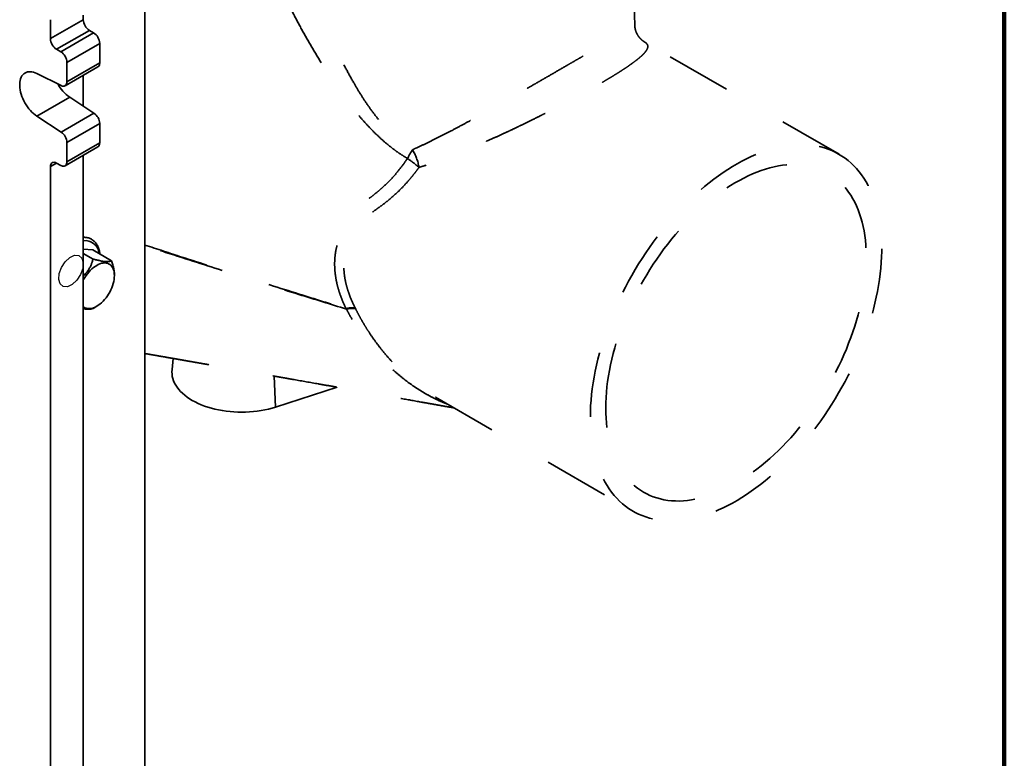
# Model space of a CAD drawing. Units: inches. Extents: x 0.2 to 8.4, y 0.1 to 10.9.
# Drawn here: x 6.9 to 8.4, y 7.3 to 8.5 of the extents above; entities that cross this region are included whole.
import ezdxf

# ---------------------------------------------------------------- set-up
doc = ezdxf.new("R2010")
doc.units = ezdxf.units.IN
doc.header["$MEASUREMENT"] = 0
doc.linetypes.add('HIDDEN', pattern=[0.075, 0.05, -0.025])

msp = doc.modelspace()

# ---------------------------------------------------------------- linework, layer by layer
at = {"color": 7, "linetype": 'Continuous', "lineweight": 100}
msp.add_line((8.3984375, 0.0625), (8.3984375, 10.9375), dxfattribs=at)
at = {"color": 7, "linetype": 'HIDDEN', "lineweight": 35}
for p, q in [((7.82974449, 8.46986399), (7.82374111, 8.65703153)), ((7.84468837, 8.4438434), (7.8447465, 8.44380684)), ((8.14412454, 8.27104447), (7.84471492, 8.44388997)), ((7.38559434, 8.03366802), (7.38627789, 8.03291915)), ((7.400171, 8.0337377), (7.39959353, 8.03489674)), ((7.52327302, 7.89750196), (7.5235469, 7.89735381)), ((7.52353196, 7.8973271), (7.82718602, 7.72203135))]:
    msp.add_line(p, q, dxfattribs=at)
at = {"color": 7, "linetype": 'Continuous', "lineweight": 35}
for p, q in [((7.07607393, 8.51445599), (7.07607393, 7.32606901)), ((6.98137212, 8.47800266), (6.98137212, 8.48477788)), ((6.9308645, 8.44884523), (6.9308645, 8.47800745)), ((6.9308645, 8.44884523), (6.98137212, 8.47800266)), ((6.9908423, 8.46159982), (6.94033468, 8.43244239)), ((6.94664811, 8.42879772), (6.99715574, 8.45795515)), ((6.99715574, 8.45795515), (6.9908423, 8.46159982)), ((7.00662592, 8.44155232), (6.95611829, 8.41239489)), ((7.00662592, 8.4116528), (7.00662592, 8.44155232)), ((6.94664811, 8.42879772), (6.94033468, 8.43244239)), ((6.95611829, 8.38249537), (6.95611829, 8.41239489)), ((6.95611829, 8.38249537), (7.00662592, 8.4116528)), ((6.90994415, 8.39522767), (6.94730811, 8.37667219)), ((6.95334402, 8.3763635), (7.00385164, 8.40552093)), ((6.98137213, 8.39254381), (6.98137213, 8.34516493)), ((6.96045177, 8.35892972), (6.90994415, 8.32977229)), ((6.99781573, 8.33434569), (6.96045177, 8.35892972)), ((6.94730811, 8.30518826), (6.99781573, 8.33434569)), ((6.94730811, 8.30518826), (6.90994415, 8.32977229)), ((7.00662592, 8.31835045), (6.95611829, 8.28919302)), ((7.00662592, 8.28845093), (7.00662592, 8.31835045)), ((6.95611829, 8.2592935), (6.95611829, 8.28919302)), ((6.95611829, 8.2592935), (7.00662592, 8.28845093)), ((6.95334402, 8.25316164), (7.00385164, 8.28231907)), ((6.94033468, 8.25746938), (6.94664811, 8.25382471)), ((6.98137212, 7.28235363), (6.98137212, 8.26934194)), ((6.9308645, 7.2531962), (6.9308645, 8.25200058)), ((6.98137208, 8.12525688), (6.99600565, 8.12394842)), ((7.02485817, 8.10729222), (6.99600565, 8.12394842)), ((6.99644763, 8.10983254), (6.98137213, 8.11853544)), ((7.02925329, 8.08447345), (7.02925331, 8.08581357)), ((6.99645592, 8.03407178), (7.00200789, 8.03727792)), ((7.11968715, 7.95699339), (7.11793032, 7.93994003)), ((7.27714919, 7.88227397), (7.37184786, 7.91282271))]:
    msp.add_line(p, q, dxfattribs=at)
at = {"color": 8, "linetype": 'Continuous', "lineweight": 35}
for p, q in [((6.94033622, 8.25746849), (6.9308645, 8.25200058)), ((7.27487991, 7.92985316), (7.27714919, 7.88227397))]:
    msp.add_line(p, q, dxfattribs=at)
at = {"color": 7, "linetype": 'Continuous', "lineweight": 35, "flags": 128}
for points in [[(6.90994415, 8.32977229), (6.90737759, 8.33159699), (6.90484866, 8.33366778), (6.90237822, 8.33596762), (6.89998672, 8.33847738), (6.89769394, 8.34117641), (6.89551887, 8.34404232), (6.8934795, 8.34705141), (6.89159261, 8.35017886), (6.8898739, 8.35339872), (6.88833755, 8.35668439), (6.88699628, 8.36000871), (6.88586118, 8.36334417), (6.88494162, 8.36666323), (6.88424518, 8.3699384), (6.88377766, 8.37314257), (6.88354299, 8.37624927), (6.88354299, 8.37923282), (6.88377766, 8.38206854), (6.88424518, 8.38473296), (6.88494162, 8.38720404), (6.88586118, 8.38946136), (6.88699628, 8.3914863), (6.88833755, 8.39326202), (6.8898739, 8.39477385), (6.89159261, 8.39600937), (6.8934795, 8.39695823), (6.89551887, 8.39761268), (6.89769394, 8.39796733), (6.89998672, 8.39801918), (6.90237822, 8.39776781), (6.90484866, 8.39721528), (6.90737759, 8.39636626), (6.90994415, 8.39522767)], [(6.9308645, 8.25200058), (6.93098107, 8.25364404), (6.93132798, 8.25511238), (6.93189666, 8.25636948), (6.9326731, 8.25738442), (6.93363824, 8.25813214), (6.93476824, 8.25859427), (6.93603531, 8.25875941), (6.93740822, 8.25862357), (6.9388532, 8.25818997), (6.94033468, 8.25746938)], [(6.94664811, 8.25382471), (6.94812959, 8.25310411), (6.94957457, 8.25267055), (6.95094748, 8.25253467), (6.95221456, 8.25269981), (6.95334456, 8.25316198), (6.95430963, 8.2539097), (6.95508614, 8.2549246), (6.95565481, 8.2561817), (6.95600173, 8.25765007), (6.95611829, 8.2592935)], [(6.98137211, 8.07738897), (6.9818656, 8.07831636), (6.98364537, 8.08139903), (6.98558178, 8.08437371), (6.98765828, 8.08721503), (6.98985717, 8.08989875), (6.99215969, 8.09240197), (6.9945462, 8.09470332), (6.99699632, 8.09678321), (6.99948917, 8.09862385), (7.00200346, 8.10020955), (7.00451776, 8.10152679), (7.00701061, 8.10256434), (7.00946073, 8.1033133), (7.01184724, 8.10376734), (7.01414976, 8.10392256), (7.01634865, 8.10377763), (7.01842515, 8.10333378), (7.02036155, 8.10259483), (7.02214133, 8.10156704), (7.02374929, 8.10025923), (7.02517173, 8.09868251), (7.02639651, 8.09685036), (7.02741317, 8.0947784), (7.02821305, 8.09248431), (7.02878931, 8.08998766), (7.02913705, 8.08730977), (7.02925329, 8.08447345), (7.02913705, 8.08150293), (7.02878931, 8.07842355), (7.02821305, 8.07526154), (7.02741317, 8.07204395), (7.02639651, 8.06879818), (7.02517173, 8.06555192), (7.02374929, 8.0623329), (7.02214133, 8.05916856), (7.02036155, 8.05608589), (7.01842515, 8.05311121), (7.01634865, 8.0502699), (7.01414976, 8.04758617), (7.01184724, 8.04508296), (7.00946073, 8.04278159), (7.00701061, 8.04070171), (7.00451776, 8.03886107), (7.00200346, 8.03727536), (7.00200346, 8.03727536)], [(7.11793032, 7.93994003), (7.11792871, 7.9399244), (7.11774178, 7.93644406), (7.11789436, 7.93296314), (7.11838608, 7.92949273), (7.11921528, 7.92604377), (7.12037937, 7.92262721), (7.12187465, 7.91925388), (7.12369642, 7.91593448), (7.12583884, 7.91267952), (7.12829516, 7.9094993), (7.13105761, 7.90640394), (7.13411742, 7.90340322), (7.13746486, 7.90050665), (7.14108936, 7.89772341), (7.14497943, 7.89506233), (7.14912273, 7.89253184), (7.15350615, 7.89013996), (7.15811577, 7.88789428), (7.162937, 7.8858019), (7.16795456, 7.88386946), (7.17315252, 7.88210307), (7.17851442, 7.88050834), (7.18402331, 7.87909033), (7.18966169, 7.87785354), (7.19541168, 7.87680186), (7.20125509, 7.87593865), (7.20717338, 7.87526664), (7.2131478, 7.87478795), (7.21915938, 7.87450408), (7.22518917, 7.874416), (7.23121795, 7.87452391), (7.23722669, 7.87482752), (7.24319626, 7.87532582), (7.24910785, 7.87601729), (7.25494261, 7.87689967), (7.26068216, 7.87797023), (7.26630825, 7.87922555), (7.27180303, 7.88066163), (7.27714919, 7.88227397)]]:
    msp.add_lwpolyline(points, dxfattribs=at)
at = {"color": 7, "linetype": 'HIDDEN', "lineweight": 35, "flags": 128}
for points in [[(7.76152767, 7.86715179), (7.76164403, 7.87555689), (7.7619929, 7.88408757), (7.76257399, 7.892735), (7.76338667, 7.90149019), (7.76443006, 7.91034404), (7.76570315, 7.91928738), (7.76720457, 7.92831092), (7.76893276, 7.93740528), (7.77088593, 7.94656102), (7.77306208, 7.95576866), (7.77545891, 7.96501862), (7.77807398, 7.9743013), (7.78090452, 7.98360706), (7.78394763, 7.99292625), (7.78720014, 8.00224919), (7.79065868, 8.0115662), (7.79431963, 8.0208676), (7.79817924, 8.03014375), (7.80223345, 8.03938501), (7.80647809, 8.04858179), (7.81090873, 8.05772454), (7.81552079, 8.06680378), (7.82030948, 8.07581007), (7.8252698, 8.08473406), (7.83039663, 8.09356649), (7.83568464, 8.10229818), (7.84112835, 8.1109201), (7.84672208, 8.11942326), (7.85246005, 8.12779887), (7.85833629, 8.1360382), (7.8643447, 8.1441327), (7.87047905, 8.15207398), (7.87673298, 8.15985381), (7.88309999, 8.16746408), (7.88957343, 8.1748969), (7.89614664, 8.18214458), (7.9028128, 8.18919958), (7.90956491, 8.19605454), (7.91639603, 8.2027024), (7.92329906, 8.20913623), (7.93026683, 8.21534935), (7.93729208, 8.22133532), (7.94436756, 8.22708791), (7.95148589, 8.23260118), (7.95863965, 8.23786934), (7.96582151, 8.242887), (7.97302398, 8.24764895), (7.9802395, 8.25215014), (7.9874607, 8.25638604), (7.99468001, 8.26035215), (8.00188989, 8.26404435), (8.00908301, 8.26745891), (8.01625176, 8.27059219), (8.02338875, 8.27344095), (8.03048658, 8.27600227), (8.03753782, 8.27827343), (8.04453525, 8.28025215), (8.05147152, 8.28193632), (8.05833953, 8.28332424), (8.06513203, 8.28441441), (8.07184204, 8.28520574), (8.07846257, 8.28569737), (8.08498674, 8.28588883), (8.09140779, 8.2857799), (8.0977191, 8.28537071), (8.10391401, 8.28466164), (8.10998619, 8.2836535), (8.1159293, 8.28234727), (8.12173717, 8.28074435), (8.12740376, 8.27884639), (8.13292315, 8.27665531), (8.1382897, 8.27417347), (8.14349779, 8.2714034), (8.14854208, 8.26834802), (8.15341718, 8.2650104), (8.15811816, 8.2613941), (8.16264012, 8.25750286), (8.1669783, 8.25334068), (8.17112827, 8.24891191), (8.1750857, 8.24422115), (8.17884645, 8.23927324), (8.18240665, 8.23407335), (8.18576263, 8.22862689), (8.18891084, 8.22293947), (8.19184808, 8.21701704), (8.19457121, 8.21086568), (8.19707751, 8.20449185), (8.19936429, 8.19790213), (8.2014292, 8.19110335), (8.20327011, 8.18410258), (8.20488516, 8.17690714), (8.20627259, 8.16952443), (8.20743098, 8.16196212), (8.20835914, 8.15422809), (8.20905611, 8.14633036), (8.20952114, 8.13827711), (8.2097538, 8.13007674), (8.2097538, 8.12173772), (8.20952114, 8.11326872), (8.20905611, 8.10467856), (8.20835914, 8.09597612), (8.20743098, 8.08717047), (8.20627259, 8.07827072), (8.20488516, 8.06928611), (8.20327011, 8.06022596), (8.2014292, 8.05109974), (8.19936429, 8.04191686), (8.19707751, 8.03268687), (8.19457121, 8.02341934), (8.19184808, 8.01412393), (8.18891084, 8.00481023), (8.18576263, 7.99548796), (8.18240665, 7.98616676), (8.17884645, 7.97685634), (8.1750857, 7.96756637), (8.17112827, 7.95830646), (8.1669783, 7.94908624), (8.16264012, 7.93991529), (8.15811816, 7.93080311), (8.15341718, 7.92175918), (8.14854208, 7.9127929), (8.14349779, 7.90391351), (8.1382897, 7.8951303), (8.13292315, 7.88645237), (8.12740376, 7.87788875), (8.12173717, 7.86944826), (8.1159293, 7.86113971), (8.10998619, 7.85297173), (8.10391401, 7.8449528), (8.0977191, 7.83709123), (8.09140779, 7.82939517), (8.08498674, 7.82187265), (8.07846257, 7.81453145), (8.07184204, 7.8073792), (8.06513203, 7.8004233), (8.05833953, 7.79367103), (8.05147152, 7.78712931), (8.04453525, 7.78080502), (8.03753782, 7.77470467), (8.03048658, 7.76883466), (8.02338875, 7.76320099), (8.01625176, 7.75780958), (8.00908301, 7.75266598), (8.00188989, 7.74777554), (7.99468001, 7.74314339), (7.9874607, 7.73877428), (7.9802395, 7.73467273), (7.97302398, 7.7308431), (7.96582151, 7.72728923), (7.95863965, 7.72401488), (7.95148589, 7.7210235), (7.94436756, 7.7183181), (7.93729208, 7.71590154), (7.93026683, 7.71377631), (7.92329906, 7.71194463), (7.91639603, 7.71040839), (7.90956491, 7.70916919), (7.9028128, 7.70822834), (7.89614664, 7.70758676), (7.88957343, 7.70724517), (7.88309999, 7.7072039), (7.87673298, 7.707463), (7.87047905, 7.70802219), (7.8643447, 7.7088809), (7.85833629, 7.71003824), (7.85246005, 7.71149302), (7.84672208, 7.7132437), (7.84112835, 7.71528847), (7.83568464, 7.7176252), (7.83039663, 7.72025151), (7.8252698, 7.72316463), (7.82030948, 7.72636155), (7.81552079, 7.72983893), (7.81090873, 7.73359319), (7.80647809, 7.73762044), (7.80223345, 7.74191647), (7.79817924, 7.74647684), (7.79431963, 7.75129677), (7.79065868, 7.75637134), (7.78720014, 7.7616952), (7.78394763, 7.76726287), (7.78090452, 7.77306856), (7.77807398, 7.77910624), (7.77545891, 7.78536964), (7.77306208, 7.79185227), (7.77088593, 7.79854738), (7.76893276, 7.80544804), (7.76720457, 7.81254707), (7.76570315, 7.81983711), (7.76443006, 7.82731058), (7.76338667, 7.83495975), (7.76257399, 7.84277664), (7.7619929, 7.85075316), (7.76164403, 7.85888103), (7.76152767, 7.86715179)], [(7.78520312, 7.88081934), (7.78531874, 7.88874619), (7.78566539, 7.89679734), (7.78624271, 7.90496354), (7.78705006, 7.91323538), (7.78808646, 7.92160328), (7.78935072, 7.9300576), (7.79084141, 7.93858861), (7.7925568, 7.94718646), (7.79449489, 7.95584123), (7.79665347, 7.96454293), (7.79903003, 7.97328154), (7.80162187, 7.98204698), (7.80442595, 7.99082912), (7.80743905, 7.99961784), (7.81065772, 8.00840303), (7.81407821, 8.01717451), (7.81769664, 8.02592222), (7.82150876, 8.03463602), (7.82551019, 8.04330587), (7.82969634, 8.05192179), (7.83406238, 8.06047383), (7.83860324, 8.06895211), (7.84331374, 8.07734689), (7.84818839, 8.08564846), (7.85322159, 8.09384725), (7.85840758, 8.10193381), (7.86374029, 8.10989881), (7.86921363, 8.11773305), (7.87482129, 8.12542752), (7.88055675, 8.1329733), (7.88641345, 8.14036175), (7.89238462, 8.1475843), (7.89846335, 8.15463263), (7.90464265, 8.16149863), (7.9109154, 8.16817436), (7.91727434, 8.17465214), (7.92371217, 8.18092447), (7.9302214, 8.18698412), (7.93679461, 8.19282414), (7.94342418, 8.19843775), (7.95010243, 8.2038185), (7.95682168, 8.20896015), (7.96357419, 8.21385681), (7.97035223, 8.21850285), (7.97714782, 8.22289283), (7.9839533, 8.22702177), (7.99076074, 8.23088488), (7.99756225, 8.23447767), (8.00435002, 8.237796), (8.01111627, 8.24083612), (8.01785313, 8.24359444), (8.02455289, 8.24606784), (8.03120773, 8.2482534), (8.03781006, 8.25014865), (8.04435225, 8.25175139), (8.0508267, 8.25305975), (8.057226, 8.25407227), (8.06354275, 8.25478774), (8.06976967, 8.25520534), (8.07589957, 8.25532461), (8.08192541, 8.25514541), (8.08784019, 8.25466791), (8.0936371, 8.25389271), (8.0993095, 8.25282067), (8.10485076, 8.25145302), (8.11025458, 8.24979137), (8.1155147, 8.24783764), (8.12062501, 8.24559404), (8.12557963, 8.24306317), (8.13037295, 8.24024801), (8.13499926, 8.2371517), (8.13945337, 8.23377791), (8.1437301, 8.23013049), (8.14782448, 8.22621363), (8.15173183, 8.22203188), (8.1554476, 8.21759002), (8.15896756, 8.21289322), (8.16228763, 8.20794689), (8.16540396, 8.20275671), (8.16831299, 8.1973287), (8.17101135, 8.19166909), (8.17349589, 8.1857844), (8.17576378, 8.17968144), (8.17781239, 8.17336724), (8.17963943, 8.16684913), (8.18124269, 8.16013455), (8.18262034, 8.15323128), (8.18377085, 8.14614729), (8.18469284, 8.13889074), (8.18538531, 8.13147003), (8.18584737, 8.12389367), (8.18607849, 8.11617038), (8.18607849, 8.10830915), (8.18584737, 8.10031902), (8.18538531, 8.09220917), (8.18469284, 8.08398895), (8.18377085, 8.07566789), (8.18262034, 8.06725556), (8.18124269, 8.05876167), (8.17963943, 8.05019602), (8.17781239, 8.04156844), (8.17576378, 8.03288897), (8.17349589, 8.02416757), (8.17101135, 8.01541429), (8.16831299, 8.00663923), (8.16540396, 7.99785251), (8.16228763, 7.98906429), (8.15896756, 7.98028469), (8.1554476, 7.97152384), (8.15173183, 7.96279185), (8.14782448, 7.95409876), (8.1437301, 7.94545462), (8.13945337, 7.93686939), (8.13499926, 7.928353), (8.13037295, 7.91991527), (8.12557963, 7.91156586), (8.12062501, 7.90331451), (8.1155147, 7.89517068), (8.11025458, 7.88714373), (8.10485076, 7.87924296), (8.0993095, 7.87147751), (8.0936371, 7.86385627), (8.08784019, 7.85638807), (8.08192541, 7.84908153), (8.07589957, 7.84194505), (8.06976967, 7.83498687), (8.06354275, 7.82821504), (8.057226, 7.82163735), (8.0508267, 7.81526137), (8.04435225, 7.80909449), (8.03781006, 7.8031438), (8.03120773, 7.79741616), (8.02455289, 7.7919182), (8.01785313, 7.78665622), (8.01111627, 7.78163633), (8.00435002, 7.77686429), (7.99756225, 7.77234565), (7.99076074, 7.76808558), (7.9839533, 7.76408899), (7.97714782, 7.76036048), (7.97035223, 7.75690443), (7.96357419, 7.75372472), (7.95682168, 7.75082509), (7.95010243, 7.74820887), (7.94342418, 7.74587906), (7.93679461, 7.74383836), (7.9302214, 7.74208911), (7.92371217, 7.74063336), (7.91727434, 7.73947274), (7.9109154, 7.73860861), (7.90464265, 7.73804199), (7.89846335, 7.73777351), (7.89238462, 7.73780351), (7.88641345, 7.7381319), (7.88055675, 7.73875834), (7.87482129, 7.73968211), (7.86921363, 7.74090211), (7.86374029, 7.74241696), (7.85840758, 7.74422494), (7.85322159, 7.74632389), (7.84818839, 7.74871146), (7.84331374, 7.75138488), (7.83860324, 7.75434104), (7.83406238, 7.75757655), (7.82969634, 7.76108767), (7.82551019, 7.76487036), (7.82150876, 7.76892026), (7.81769664, 7.77323267), (7.81407821, 7.77780263), (7.81065772, 7.78262491), (7.80743905, 7.78769389), (7.80442595, 7.79300376), (7.80162187, 7.79854838), (7.79903003, 7.80432135), (7.79665347, 7.81031603), (7.79449489, 7.81652551), (7.7925568, 7.82294259), (7.79084141, 7.8295599), (7.78935072, 7.83636979), (7.78808646, 7.84336444), (7.78705006, 7.85053574), (7.78624271, 7.85787543), (7.78566539, 7.86537506), (7.78531874, 7.87302598), (7.78520312, 7.88081934)]]:
    msp.add_lwpolyline(points, dxfattribs=at)
at = {"color": 7, "linetype": 'Continuous', "flags": 128}
msp.add_lwpolyline([(6.95700675, 8.06740896), (6.95049682, 8.06769012), (6.94582103, 8.07159942), (6.94369121, 8.07854171), (6.94443161, 8.08746008), (6.94792952, 8.0969968), (6.95365241, 8.10569999), (6.96072902, 8.11224466), (6.968082, 8.11563446), (6.97459192, 8.1153533), (6.97926772, 8.111444), (6.98139753, 8.10450171), (6.98065713, 8.09558334), (6.97715922, 8.08604661), (6.97143633, 8.07734343), (6.96435972, 8.07079875), (6.95700675, 8.06740896)], dxfattribs=at)
at = {"color": 7, "linetype": 'Continuous', "lineweight": 35}
for centre, radius, start, end in [((7.00178642, 8.47885364), 0.02043203, 182.38702016, 237.61297998), ((6.98621191, 8.44070151), 0.02043173, 2.38657274, 57.6134274), ((6.9512788, 8.44969621), 0.02043203, 182.38702016, 237.61297998), ((6.93570429, 8.41154408), 0.02043173, 2.38657274, 57.6134274), ((7.00005612, 8.41093168), 0.00660925, 305.04882687, 6.26383079), ((6.99466867, 8.40815031), 0.0599455, 208.84746858, 235.19394921), ((6.95041862, 8.38154242), 0.00577879, 237.43454672, 9.49170732), ((6.9859721, 8.31739827), 0.02067576, 2.63958888, 55.05239096), ((6.93543837, 8.28822646), 0.0207025, 2.67601365, 55.01596618), ((6.99994384, 8.28778062), 0.00671561, 305.5841518, 5.72850586), ((6.99095286, 8.05193988), 0.01836203, 238.54897129, 307.00023982)]:
    msp.add_arc(centre, radius, start, end, dxfattribs=at)
at = {"color": 7, "linetype": 'HIDDEN', "lineweight": 35}
for centre, radius, start, end in [((8.00798469, 7.97380384), 0.60265885, 149.68238603, 151.15000237), ((7.42484044, 8.23885804), 0.07410002, 9.31211872, 31.90591097), ((7.36569744, 8.09768153), 0.20237218, 49.18790355, 55.5680069), ((7.39608741, 7.99447994), 0.04056858, 85.04206264, 104.98998801), ((7.39549252, 7.99483314), 0.03918486, 83.14279442, 103.60092052)]:
    msp.add_arc(centre, radius, start, end, dxfattribs=at)
at = {"color": 8, "linetype": 'Continuous', "lineweight": 35}
msp.add_arc((6.98428528, 8.11704807), 0.02124125, 3.86546964, 97.88286008, dxfattribs=at)
at = {"color": 7, "linetype": 'HIDDEN', "lineweight": 35}
for points, knots in [([(7.30949341, 8.59475426), (7.31085624, 8.59003729), (7.31358261, 8.58060087), (7.31798573, 8.56642546), (7.32338698, 8.54982876), (7.32993749, 8.53085276), (7.33791415, 8.50919123), (7.34648176, 8.48731608), (7.35567333, 8.46527917), (7.36535649, 8.44350564), (7.3755439, 8.42202031), (7.38631827, 8.40087894), (7.39696934, 8.38161674), (7.40738843, 8.36418051), (7.4175335, 8.34855438), (7.4283988, 8.33342095), (7.43943966, 8.31971959), (7.4506083, 8.30748242), (7.46066789, 8.29786495), (7.47011836, 8.29000931), (7.47868239, 8.28365338), (7.48472544, 8.27989828), (7.48774522, 8.27802182)], [0, 0, 0, 0, 0.0400961469, 0.0802133033, 0.1203184415, 0.1811827328, 0.2420524944, 0.3062881393, 0.3705483554, 0.4347918609, 0.4990120724, 0.5632484383, 0.6274623686, 0.6780211688, 0.7286304506, 0.7791999578, 0.8297044004, 0.871747851, 0.9137795494, 0.9425147367, 0.9712740405, 1, 1, 1, 1]), ([(7.48012426, 8.26459769), (7.47689779, 8.26656806), (7.47044272, 8.27051012), (7.46115438, 8.27702146), (7.45057935, 8.28513323), (7.43896808, 8.29512332), (7.42624284, 8.30741675), (7.41386796, 8.32061018), (7.40181076, 8.33463318), (7.39029461, 8.34912177), (7.37925708, 8.36399412), (7.3686408, 8.37917264), (7.35651993, 8.39736903), (7.34304482, 8.41869639), (7.32845419, 8.44330719), (7.31449724, 8.46831576), (7.30207472, 8.49188985), (7.29105369, 8.51391094), (7.28241318, 8.53208459), (7.27513403, 8.54810824), (7.26908123, 8.56193363), (7.265278, 8.5711654), (7.26337684, 8.5757802)], [0, 0, 0, 0, 0.0294314644, 0.0588824146, 0.0883183391, 0.1332912026, 0.1782716466, 0.2263839957, 0.2745390211, 0.3227471951, 0.370989759, 0.419224289, 0.467389897, 0.5416122637, 0.6158827006, 0.6901413694, 0.764347458, 0.8230159798, 0.88168035, 0.9211198663, 0.9605691951, 1, 1, 1, 1]), ([(7.84478129, 8.44386335), (7.84447004, 8.44404773), (7.84378625, 8.44445278), (7.8425091, 8.4453239), (7.84102678, 8.44647354), (7.83944192, 8.44788815), (7.83780611, 8.4495825), (7.83617176, 8.45157043), (7.83460194, 8.45384989), (7.8331631, 8.45640011), (7.83192225, 8.4591756), (7.83093048, 8.4621099), (7.83023726, 8.46511441), (7.8298538, 8.46773726), (7.82980888, 8.46929934), (7.82979196, 8.46988763)], [0, 0, 0, 0, 0.0672860665, 0.1478177251, 0.2268981395, 0.3053186713, 0.3838297048, 0.4628996672, 0.5429364708, 0.6240135022, 0.7058750771, 0.7880377511, 0.8699458295, 0.9510210019, 1, 1, 1, 1]), ([(7.42120324, 8.20332797), (7.42120331, 8.20332803), (7.42162914, 8.2037144), (7.42505223, 8.20587954), (7.43115785, 8.21091712), (7.43977363, 8.21804211), (7.44823268, 8.22592813), (7.45652077, 8.23440838), (7.46464793, 8.24368507), (7.47257321, 8.25371857), (7.47760727, 8.26097135), (7.48012426, 8.26459769)], [0, 0, 0, 0, 0.0000034934, 0.021516145, 0.1595840087, 0.2982214801, 0.4368683676, 0.5751495312, 0.7129171432, 0.856460624, 1, 1, 1, 1]), ([(7.49796393, 8.25084836), (7.49603751, 8.24825085), (7.49218266, 8.24305314), (7.48618663, 8.23560496), (7.47921722, 8.22746187), (7.47118184, 8.21886646), (7.46207145, 8.21003846), (7.45280929, 8.20190786), (7.44349617, 8.19441324), (7.43410183, 8.18778207), (7.42500514, 8.18112063), (7.41661037, 8.17360435), (7.40886843, 8.1654875), (7.40190174, 8.15675819), (7.39595039, 8.14776057), (7.39105773, 8.13851241), (7.3872336, 8.12904354), (7.38439928, 8.1191263), (7.38275701, 8.10944814), (7.38219437, 8.10012102), (7.3824574, 8.09125649), (7.38346279, 8.08227237), (7.38517253, 8.07325113), (7.38725275, 8.06541454), (7.39012697, 8.05656012), (7.39389206, 8.04670153), (7.39769293, 8.03883191), (7.39959353, 8.03489674)], [0, 0, 0, 0, 0.032280257, 0.0645939441, 0.0968764035, 0.1424762314, 0.1882467833, 0.2341360214, 0.2800194061, 0.3257141576, 0.3710892411, 0.4166326763, 0.4622139816, 0.5077199921, 0.5530637591, 0.5944088063, 0.6359090646, 0.6773710907, 0.718663755, 0.7523518723, 0.7861853702, 0.8200909963, 0.8539669441, 0.8876907837, 0.9082801973, 0.9541359039, 1, 1, 1, 1]), ([(7.38559434, 8.03366802), (7.38363599, 8.0378998), (7.37971966, 8.04636256), (7.3752391, 8.05867811), (7.37189457, 8.07045757), (7.36965327, 8.08163081), (7.36832269, 8.09278407), (7.36795002, 8.10381114), (7.36859838, 8.11494243), (7.37041113, 8.12608566), (7.3733889, 8.13717818), (7.37739975, 8.14785065), (7.38246761, 8.15819953), (7.38854292, 8.16824283), (7.39553542, 8.17799094), (7.40339317, 8.18714473), (7.41173182, 8.19575351), (7.41835762, 8.20072644), (7.42120318, 8.20332791), (7.42120324, 8.20332797)], [0, 0, 0, 0, 0.06758465268, 0.13515656737, 0.19241476598, 0.24994208467, 0.3075301735, 0.36499811706, 0.42220635068, 0.48451310174, 0.54703564205, 0.60959709357, 0.67195716886, 0.73742148646, 0.80311023645, 0.86886898087, 0.93454490599, 0.99999863683, 1, 1, 1, 1]), ([(7.07607392, 7.9646071), (7.07727237, 7.96439792), (7.08141885, 7.96367419), (7.08843394, 7.96244969), (7.09991415, 7.96044572), (7.11377352, 7.95802608), (7.12975605, 7.95523525), (7.14473194, 7.95261964), (7.15870336, 7.95017897), (7.17176439, 7.94789668), (7.18417287, 7.94572799), (7.19618847, 7.94362733), (7.21165574, 7.94092252), (7.22448887, 7.93867747), (7.23449195, 7.93692667), (7.23778588, 7.93635011), (7.24025463, 7.93591798), (7.24203673, 7.93560598), (7.24360259, 7.93533188), (7.24546395, 7.93500596), (7.24798556, 7.93456448), (7.25120872, 7.93400009), (7.25513323, 7.9333128), (7.25993188, 7.9324723), (7.26562264, 7.93147536), (7.2720187, 7.93035468), (7.27871523, 7.92918099), (7.28546338, 7.92799801), (7.29221926, 7.92681337), (7.29898275, 7.92562701), (7.31595856, 7.92264866), (7.33812952, 7.91875511), (7.36551352, 7.9139389), (7.38801875, 7.90997599), (7.41300013, 7.90557125), (7.44075632, 7.90066903), (7.47149666, 7.8952279), (7.49654625, 7.89078315), (7.51563534, 7.88738952), (7.52849542, 7.88510051), (7.54061965, 7.88294031), (7.54845728, 7.88154154), (7.55195883, 7.88091662)], [0, 0, 0, 0, 0.0075496235, 0.0261205592, 0.0441909749, 0.079867935, 0.1134255814, 0.1448689502, 0.1742025201, 0.2014303189, 0.2271353023, 0.2523559197, 0.2771134951, 0.3245627903, 0.3331957366, 0.3401295774, 0.3453135271, 0.3487479954, 0.3513566523, 0.355177205, 0.3604704165, 0.3672359522, 0.3754735864, 0.3851826845, 0.3974522572, 0.4113074521, 0.425457059, 0.4396248701, 0.4538106642, 0.4680147065, 0.4822367015, 0.5607771686, 0.6077816848, 0.654973918, 0.7028205513, 0.7654854709, 0.8301393864, 0.8967888317, 0.9235203837, 0.9505614915, 0.9779127544, 1, 1, 1, 1])]:
    msp.add_open_spline(points, degree=3, knots=knots, dxfattribs=at)
at = {"color": 8, "linetype": 'HIDDEN', "lineweight": 35}
for points, knots in [([(7.48774522, 8.27802182), (7.49010453, 8.27906388), (7.49775209, 8.28244165), (7.51081009, 8.28856223), (7.52699862, 8.29653896), (7.54351759, 8.30502184), (7.56037576, 8.31394277), (7.57756225, 8.32326506), (7.59278372, 8.33167893), (7.60594833, 8.33904051), (7.61700658, 8.3452723), (7.62816152, 8.35159923), (7.63939644, 8.35800559), (7.65068765, 8.36447255), (7.6615484, 8.37071491), (7.67195516, 8.37671143), (7.681892, 8.38244757), (7.69180498, 8.38817741), (7.70165895, 8.3938776), (7.71141548, 8.39952366), (7.72109695, 8.40512628), (7.73064954, 8.41065194), (7.74002048, 8.41606892), (7.74914707, 8.42134008), (7.75796656, 8.42642793), (7.76643013, 8.43130518), (7.77431371, 8.43584391), (7.78160224, 8.44003675), (7.78830686, 8.44389324), (7.79455881, 8.44749166), (7.80032729, 8.45081747), (7.80559928, 8.45386792), (7.8106391, 8.45680224), (7.81531465, 8.4595535), (7.81950126, 8.46206649), (7.82297576, 8.46422087), (7.8257316, 8.46602693), (7.82778983, 8.46751106), (7.82913367, 8.46870385), (7.82977065, 8.46947749), (7.82967831, 8.46977583), (7.82965204, 8.46986071)], [0, 0, 0, 0, 0.016028822, 0.0519564338, 0.0879052718, 0.1238307827, 0.1606637319, 0.1975235969, 0.234347925, 0.2575831197, 0.2808280365, 0.304061034, 0.327738669, 0.3514297717, 0.3751042359, 0.3963176646, 0.4175437601, 0.4387548874, 0.4605241027, 0.4823101624, 0.5040771897, 0.5268227841, 0.5495905907, 0.572335237, 0.5959570568, 0.6196048819, 0.6432280769, 0.6661160536, 0.6890259551, 0.711916849, 0.7355247605, 0.7591524986, 0.7827640015, 0.8111687305, 0.8396002794, 0.8680112797, 0.897205642, 0.9264209609, 0.9556200225, 0.9873736788, 1, 1, 1, 1]), ([(7.8447465, 8.44380684), (7.84544466, 8.44339663), (7.84712738, 8.44240792), (7.84881516, 8.44065236), (7.84991904, 8.43850621), (7.8500781, 8.43620138), (7.84944693, 8.43374881), (7.84813214, 8.43117354), (7.8460562, 8.42829534), (7.84316092, 8.42508011), (7.8393948, 8.42150028), (7.83508725, 8.41784916), (7.83042219, 8.41419807), (7.82558697, 8.41062364), (7.82012728, 8.40677676), (7.81401198, 8.40264553), (7.80723137, 8.398229), (7.799945, 8.39363178), (7.79218492, 8.38887105), (7.78400567, 8.38397379), (7.77522538, 8.37883118), (7.76584694, 8.37345178), (7.75590202, 8.36785663), (7.74590856, 8.36233524), (7.73595471, 8.35692515), (7.72611894, 8.35165761), (7.71597789, 8.34630355), (7.70555869, 8.34088083), (7.69489315, 8.33540827), (7.68386701, 8.32983047), (7.67250271, 8.32416639), (7.66082667, 8.3184372), (7.64903019, 8.31274103), (7.63713839, 8.30709547), (7.62517323, 8.30151647), (7.61114347, 8.29509931), (7.59509063, 8.28794505), (7.5771006, 8.28021001), (7.55911887, 8.27279751), (7.54117553, 8.26575638), (7.52328789, 8.25917555), (7.50891368, 8.25427286), (7.50052409, 8.25164904), (7.49796393, 8.25084836)], [0, 0, 0, 0, 0.02189219705, 0.05276540876, 0.08363321482, 0.11446321625, 0.14080180537, 0.16715459904, 0.19348934143, 0.22050940866, 0.24755040998, 0.2745640421, 0.29571950958, 0.31688907421, 0.33804160387, 0.35983170235, 0.38164121374, 0.4034285361, 0.42441833762, 0.44542894309, 0.46641774705, 0.48822400791, 0.51005459903, 0.53186189101, 0.55143101428, 0.57101662858, 0.59058746967, 0.61070522057, 0.63083818668, 0.65095826475, 0.67243450202, 0.69392555617, 0.71540448689, 0.73733283696, 0.75927318918, 0.78120376628, 0.81466795212, 0.84816393785, 0.88163585085, 0.91604388351, 0.95047643341, 0.9848874268, 1, 1, 1, 1]), ([(7.0760739, 8.13143231), (7.09510686, 8.12523916), (7.14404825, 8.10931408), (7.22317628, 8.08424004), (7.3073343, 8.05787471), (7.36151218, 8.0411169), (7.38559434, 8.03366802)], [0, 0, 0, 0, 0.18517803519, 0.47616706391, 0.76715532081, 1, 1, 1, 1]), ([(7.38627789, 8.03291915), (7.36193253, 8.04041882), (7.30748392, 8.05719189), (7.22305262, 8.08356417), (7.14395996, 8.10856653), (7.09506079, 8.1244519), (7.07607392, 8.13061997)], [0, 0, 0, 0, 0.2348576704, 0.5252610564, 0.8156653722, 1, 1, 1, 1]), ([(7.5419673, 7.88668461), (7.54185118, 7.88672495), (7.53718244, 7.88834714), (7.52813858, 7.89238959), (7.51477016, 7.89890917), (7.50157179, 7.90647969), (7.48856006, 7.91493715), (7.4758605, 7.92423587), (7.46351007, 7.93433472), (7.45155538, 7.94519437), (7.43997107, 7.95684015), (7.42881318, 7.96925349), (7.41814554, 7.98241021), (7.40936919, 7.99443991), (7.40227265, 8.00507176), (7.39664896, 8.01412971), (7.39127717, 8.02339264), (7.38794431, 8.02974365), (7.38627789, 8.03291915)], [0, 0, 0, 0, 0.0018256515, 0.073407817, 0.1449397598, 0.2183190807, 0.2917504141, 0.3651342216, 0.4389103559, 0.5127328813, 0.5865131002, 0.6619001867, 0.737331806, 0.8127191315, 0.8594503362, 0.9061815601, 0.953090954, 1, 1, 1, 1]), ([(7.400171, 8.0337377), (7.40175391, 8.03059264), (7.40491972, 8.02430249), (7.41002949, 8.01508936), (7.4153895, 8.00604586), (7.42213305, 7.9954349), (7.43042945, 7.98343694), (7.44046412, 7.97029925), (7.45107999, 7.95767643), (7.46224061, 7.94562617), (7.47391628, 7.93420744), (7.48582727, 7.92370835), (7.49790481, 7.91411159), (7.51013744, 7.90555604), (7.51861353, 7.90001428), (7.5230641, 7.8976146), (7.52327302, 7.89750196)], [0, 0, 0, 0, 0.0540141395, 0.1080285821, 0.1622370352, 0.2164456217, 0.303031847, 0.3896644781, 0.476249123, 0.5646558137, 0.6531156485, 0.7415145831, 0.8262685112, 0.9110786135, 0.9958258136, 1, 1, 1, 1])]:
    msp.add_open_spline(points, degree=3, knots=knots, dxfattribs=at)
at = {"color": 7, "linetype": 'Continuous', "lineweight": 35}
for points, knots in [([(7.0068667, 8.11767846), (7.00674038, 8.11869536), (7.00647943, 8.12079612), (7.00580633, 8.12379883), (7.00491631, 8.12670708), (7.00380403, 8.12942365), (7.00248262, 8.13193405), (7.00096035, 8.13422062), (6.99924995, 8.13626966), (6.99736533, 8.13807041), (6.99532084, 8.13961562), (6.9931299, 8.14090103), (6.99080554, 8.14192226), (6.9883598, 8.14268095), (6.98580035, 8.14316137), (6.98346637, 8.14338288), (6.98196346, 8.14332986), (6.98137209, 8.14330899)], [0, 0, 0, 0, 0.0665602579, 0.1375036439, 0.2082558405, 0.2786746654, 0.3486022611, 0.4178967286, 0.4864688521, 0.5543183911, 0.6215503031, 0.6883630764, 0.7550180931, 0.8217100957, 0.8887014442, 0.9562059908, 1, 1, 1, 1]), ([(6.99644763, 8.10983254), (6.9960159, 8.10832475), (6.99515263, 8.10530987), (6.9934034, 8.1007671), (6.99119773, 8.09625353), (6.98872776, 8.09230154), (6.98617231, 8.08899102), (6.98384158, 8.08636258), (6.98215623, 8.08478512), (6.98137211, 8.08405119)], [0, 0, 0, 0, 0.1636786708, 0.3272812874, 0.4967432538, 0.6660899136, 0.7824303523, 0.8987743188, 1, 1, 1, 1]), ([(7.02485817, 8.10729222), (7.02442645, 8.10707079), (7.0235632, 8.10662803), (7.02181384, 8.10615052), (7.01960866, 8.10587334), (7.01713702, 8.10585978), (7.01458602, 8.10605005), (7.01210761, 8.10635721), (7.00937916, 8.10680805), (7.00589328, 8.1074981), (7.00160045, 8.10848102), (6.99817047, 8.10938066), (6.99644763, 8.10983254)], [0, 0, 0, 0, 0.1080798456, 0.2161094714, 0.3280081267, 0.4398307645, 0.5166523601, 0.5934761629, 0.672843307, 0.7522303624, 0.8755477413, 1, 1, 1, 1]), ([(7.02923357, 8.08582717), (7.02923985, 8.08600072), (7.02928574, 8.08726963), (7.02908339, 8.08980164), (7.02862079, 8.09342267), (7.02785353, 8.09718992), (7.02666873, 8.10182747), (7.02554884, 8.10520759), (7.02485817, 8.10729222)], [0, 0, 0, 0, 0.026885757, 0.1965666708, 0.3662845302, 0.5418270432, 0.7174297628, 1, 1, 1, 1]), ([(6.98137211, 8.03353581), (6.98253642, 8.03334015), (6.98459559, 8.03299413), (6.98716344, 8.03273841), (6.98929526, 8.03263091), (6.99117448, 8.03267043), (6.99310966, 8.03287554), (6.99494651, 8.03331045), (6.99594573, 8.03381405), (6.99644763, 8.034067)], [0, 0, 0, 0, 0.1514174464, 0.2677919954, 0.3841699098, 0.504400768, 0.6246615114, 0.8114711518, 1, 1, 1, 1])]:
    msp.add_open_spline(points, degree=3, knots=knots, dxfattribs=at)

doc.saveas('drawing.dxf')
